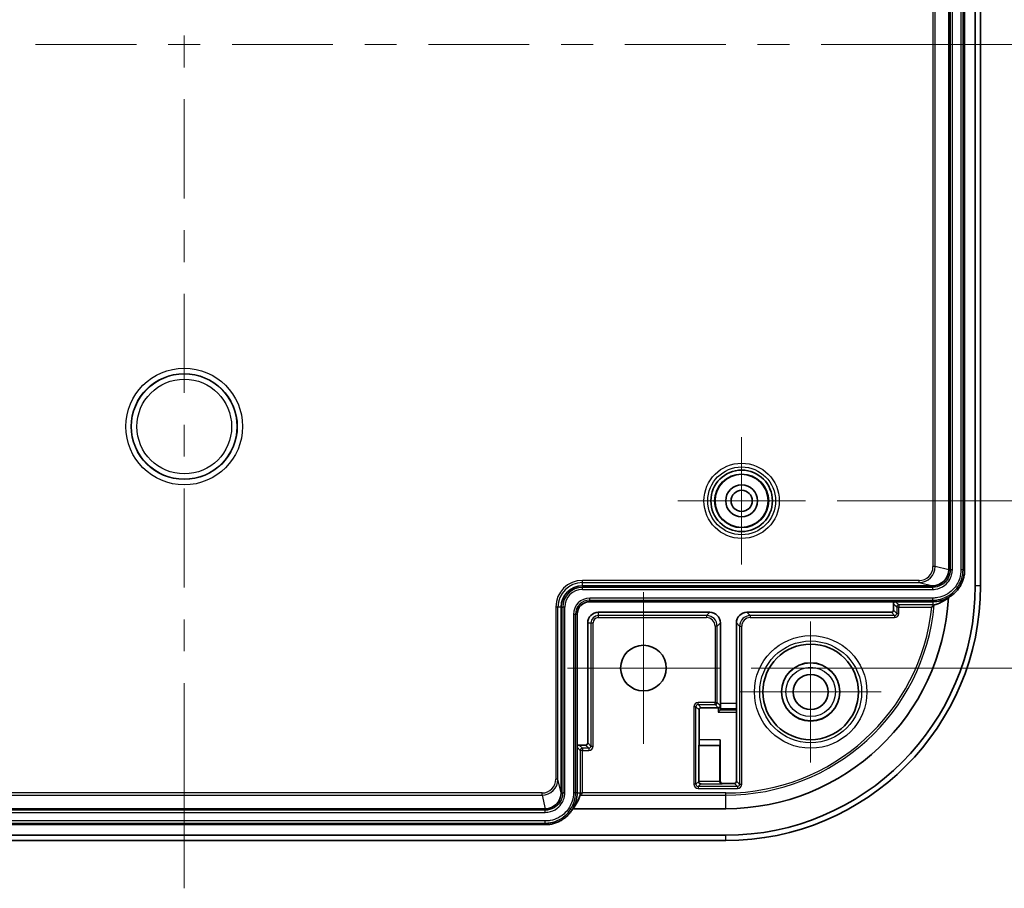
# Model space of a CAD drawing. Units: millimetres. Extents: x 22 to 2984, y 12 to 574.
# Drawn here: x 2808 to 2901, y 305 to 387 of the extents above; entities that cross this region are included whole.
import ezdxf

# ---------------------------------------------------------------- set-up
doc = ezdxf.new("R2010")
doc.units = ezdxf.units.MM
doc.header["$LTSCALE"] = 1.5
doc.layers.get('Defpoints').update_dxf_attribs({"lineweight": 25})
for name, color, linetype, lineweight in [('Center Mark (ISO)', 131, 'Continuous', 18), ('Centerline (ISO)', 131, 'Continuous', 18), ('Dimension (ISO)', 7, 'Continuous', 18), ('Dimension (ISO) @ 1', 7, 'Continuous', 18), ('Visible (ISO)', 7, 'Continuous', 35), ('Visible Narrow (ISO)', 7, 'Continuous', 25)]:
    doc.layers.add(name, color=color, linetype=linetype, lineweight=lineweight)
doc.styles.add('Note Text (TK)', font='txt')
doc.dimstyles.new('Default - Method 1b (TK)', dxfattribs={"dimscale": 1.5, "dimtxt": 2.5, "dimasz": 2.5, "dimexe": 1, "dimexo": 1.5, "dimgap": 1, "dimtad": 1, "dimtoh": 1, "dimrnd": 1e-08, "dimdsep": 46, "dimtxsty": 'Note Text (TK)', "dimcen": 0.09, "dimdle": 5, "dimclrd": 100, "dimclre": 100, "dimclrt": 7, "dimadec": 1, "dimazin": 1, "dimtfac": 1, "dimtmove": 0, "dimatfit": 3, "dimfxl": 1, "dimtolj": 1, "dimlwd": -1, "dimlwe": -1, "dimarcsym": 0})

# ---------------------------------------------------------------- blocks, each defined once
blk = doc.blocks.new('*D97')
at = {"layer": 'Defpoints', "color": 0}
for p in [(2881.841, 427.753), (2881.841, 341.753), (2914.831, 341.753)]:
    blk.add_point(p, dxfattribs=at)
at = {"layer": 'Dimension (ISO)', "color": 100}
for p, q in [((2884.841, 427.753), (2916.831, 427.753)), ((2914.831, 422.753), (2914.831, 346.753)), ((2884.841, 341.753), (2916.831, 341.753))]:
    blk.add_line(p, q, dxfattribs=at)
for points in [[(2913.997, 422.753), (2915.664, 422.753), (2914.831, 427.753)], [(2913.997, 346.753), (2915.664, 346.753), (2914.831, 341.753)]]:
    blk.add_solid(points, dxfattribs=at)
at = {"layer": 'Dimension (ISO)', "color": 7, "insert": (2910.331, 381.486), "char_height": 5, "attachment_point": 4, "rotation": 90, "style": 'Note Text (TK)'}
blk.add_mtext('\\A1;86', dxfattribs=at)
blk = doc.blocks.new('*D98')
at = {"layer": 'Defpoints', "color": 0}
for p in [(2873.741, 443.503), (2873.741, 326.003), (2932.767, 326.003)]:
    blk.add_point(p, dxfattribs=at)
at = {"layer": 'Dimension (ISO)', "color": 100}
for p, q in [((2876.741, 443.503), (2934.767, 443.503)), ((2932.767, 438.503), (2932.767, 331.003)), ((2876.741, 326.003), (2934.767, 326.003))]:
    blk.add_line(p, q, dxfattribs=at)
for points in [[(2931.934, 438.503), (2933.601, 438.503), (2932.767, 443.503)], [(2931.934, 331.003), (2933.601, 331.003), (2932.767, 326.003)]]:
    blk.add_solid(points, dxfattribs=at)
at = {"layer": 'Dimension (ISO)', "color": 7, "insert": (2928.267, 377.31), "char_height": 5, "attachment_point": 4, "rotation": 90, "style": 'Note Text (TK)'}
blk.add_mtext('\\A1;117.5', dxfattribs=at)

msp = doc.modelspace()

# ---------------------------------------------------------------- linework, layer by layer
at = {"layer": 'Center Mark (ISO)', "linetype": 'Continuous'}
for p, q in [((2875.841, 341.7532), (2875.841, 347.7532)), ((2875.841, 341.7532), (2869.841, 341.7532)), ((2875.841, 341.7532), (2881.841, 341.7532)), ((2875.841, 341.7532), (2875.841, 335.7532)), ((2866.591, 326.0032), (2866.591, 333.1532)), ((2882.341, 323.7532), (2882.341, 330.4032)), ((2866.591, 326.0032), (2859.441, 326.0032)), ((2866.591, 326.0032), (2873.741, 326.0032)), ((2866.591, 326.0032), (2866.591, 318.8532)), ((2882.341, 323.7532), (2875.691, 323.7532)), ((2882.341, 323.7532), (2888.991, 323.7532)), ((2882.341, 323.7532), (2882.341, 317.1032))]:
    msp.add_line(p, q, dxfattribs=at)
at = {"layer": 'Centerline (ISO)', "linetype": 'Continuous'}
for p, q in [((2823.341, 385.5811), (2823.341, 382.5811)), ((2809.341, 384.7532), (2818.841, 384.7532)), ((2821.841, 384.7532), (2824.841, 384.7532)), ((2827.841, 384.7532), (2837.341, 384.7532)), ((2840.341, 384.7532), (2843.341, 384.7532)), ((2846.341, 384.7532), (2855.841, 384.7532)), ((2858.841, 384.7532), (2861.841, 384.7532)), ((2864.841, 384.7532), (2874.341, 384.7532)), ((2877.341, 384.7532), (2880.341, 384.7532)), ((2883.341, 384.7532), (2892.841, 384.7532)), ((2823.341, 379.5811), (2823.341, 370.2492)), ((2823.341, 367.2492), (2823.341, 364.2492)), ((2823.341, 361.2492), (2823.341, 351.9172)), ((2823.341, 348.9172), (2823.341, 345.9172)), ((2823.341, 342.9172), (2823.341, 333.5852)), ((2823.341, 330.5852), (2823.341, 327.5852)), ((2823.341, 324.5852), (2823.341, 315.2532))]:
    msp.add_line(p, q, dxfattribs=at)
at = {"layer": 'Centerline (ISO)'}
for p, q in [((2897.841, 384.7532), (2892.841, 384.7532)), ((2897.841, 384.7532), (2902.841, 384.7532)), ((2823.341, 310.2532), (2823.341, 315.2532)), ((2823.341, 310.2532), (2823.341, 305.2532))]:
    msp.add_line(p, q, dxfattribs=at)
at = {"layer": 'Visible (ISO)'}
for p, q in [((2897.841, 435.7532), (2897.841, 333.7532)), ((2898.341, 333.7532), (2898.341, 435.7532)), ((2895.341, 434.2532), (2895.341, 335.2533)), ((2896.841, 434.2532), (2896.841, 335.2533)), ((2860.841, 333.7532), (2893.841, 333.7532)), ((2890.341, 332.2532), (2861.541, 332.2532)), ((2890.141, 332.0532), (2890.141, 331.4532)), ((2893.841, 332.2532), (2890.341, 332.2532)), ((2858.841, 314.2532), (2858.841, 331.7532)), ((2872.8411, 331.2532), (2862.341, 331.2532)), ((2889.941, 331.2532), (2876.341, 331.2532)), ((2860.341, 331.0532), (2860.341, 318.5532)), ((2861.341, 330.2532), (2861.341, 318.9532)), ((2873.841, 330.2532), (2873.841, 322.6765)), ((2875.341, 322.6765), (2875.341, 330.2532)), ((2871.8279, 319.2358), (2871.8279, 322.0663)), ((2872.0279, 322.2663), (2873.628, 322.2663)), ((2873.628, 322.2663), (2873.6297, 322.2663)), ((2873.6297, 321.8329), (2873.8269, 322.0301)), ((2873.8374, 322.1833), (2873.8297, 322.0354)), ((2875.3447, 322.1833), (2875.3527, 322.0301)), ((2875.3541, 321.8329), (2875.3541, 315.3401)), ((2873.8279, 315.3401), (2873.8279, 319.2358)), ((2860.341, 318.5532), (2860.341, 314.2532)), ((2861.141, 318.7532), (2860.541, 318.7532)), ((2871.8236, 318.7358), (2871.7948, 318.707)), ((2871.7948, 318.707), (2871.7948, 315.307)), ((2871.7948, 318.707), (2873.7948, 318.707)), ((2873.7948, 318.707), (2873.8236, 318.7358)), ((2873.7948, 318.707), (2873.7948, 315.307)), ((2871.7948, 315.307), (2871.7948, 315.3052)), ((2873.7948, 315.307), (2873.7948, 315.3052)), ((2875.1541, 315.1401), (2874.0279, 315.1401)), ((2857.341, 312.7532), (2789.3411, 312.7532)), ((2874.341, 312.7532), (2859.9391, 312.7532)), ((2857.341, 311.2532), (2789.3411, 311.2532)), ((2874.341, 310.2532), (2772.341, 310.2532)), ((2772.341, 309.7532), (2874.341, 309.7532))]:
    msp.add_line(p, q, dxfattribs=at)
for centre, radius in [((2875.841, 341.7532), 2.8971), ((2875.841, 341.7532), 2.5), ((2875.841, 341.7532), 1.5), ((2875.841, 341.7532), 1), ((2866.591, 326.0032), 2.15), ((2882.341, 323.7532), 4.5), ((2882.341, 323.7532), 2.75), ((2882.341, 323.7532), 1.65)]:
    msp.add_circle(centre, radius, dxfattribs=at)
for centre, radius, start, end in [((2860.841, 331.7532), 2, 90, 180), ((2874.341, 333.7532), 23.5, 270, 0), ((2874.341, 333.7532), 24, 270, 0), ((2861.541, 331.0532), 1.2, 90, 180), ((2874.341, 333.7532), 21, 270, 356.956564), ((2893.841, 335.2532), 3, 270, 299.348929), ((2862.341, 330.2532), 1, 90, 180), ((2857.341, 314.2532), 3, 330, 0)]:
    msp.add_arc(centre, radius, start, end, dxfattribs=at)
for centre, major_axis, ratio, start_param, end_param in [((2893.841, 335.2613), (-1.1739, -0.934), 0.9998306, 0.8988181, 2.4692845), ((2893.841, 335.2533), (0, -1.5001), 0.9999619, 0, 1.5707963), ((2890.341, 332.0532), (-0.1414, 0.1414), 0.9999239, 5.4978252, 7.0685454), ((2872.841, 330.2532), (0.7072, 0.7072), 0.9999239, 5.4978252, 7.0685454), ((2876.3411, 330.2532), (-0.7072, 0.7072), 0.9999239, 5.4978252, 7.0685454), ((2889.941, 331.4532), (0.1414, -0.1414), 0.9999239, 5.4978252, 7.0685454), ((2872.028, 322.0663), (-0.1414, 0.1414), 0.9999239, 5.4978252, 7.0685454), ((2873.6297, 322.4646), (0.1851, 0.0767), 0.9877345, 4.3240342, 5.8861039), ((2873.6297, 322.0357), (0.2, 0), 0.1673426, 6.117379, 6.2744587), ((2873.8367, 322.6765), (0, -0.5), 0.0087269, 0.1658063, 1.5707963), ((2875.3454, 322.6765), (0, 0.5), 0.0087269, 1.5707963, 2.9757864), ((2875.3524, 321.8329), (0, 0.2), 0.0087269, 4.712389, 6.117379), ((2871.8236, 319.2358), (0, -0.5), 0.0087269, 0.0087266, 1.5707963), ((2873.8236, 319.2358), (0, -0.5), 0.0087269, 0.0087266, 1.5707963), ((2860.541, 318.5532), (-0.1414, 0.1414), 0.9999239, 5.4978252, 7.0685454), ((2861.141, 318.9532), (0.1414, -0.1414), 0.9999239, 5.4978252, 7.0685454), ((2874.028, 315.3401), (-0.1414, -0.1414), 0.9999239, 5.4978252, 7.0685454), ((2875.1541, 315.3401), (0.1414, -0.1414), 0.9999239, 5.4978252, 7.0685454), ((2871.993, 315.3052), (0.0767, -0.1851), 0.9877345, 4.3240342, 5.8861039), ((2873.993, 315.3052), (-0.0767, 0.1851), 0.9877345, 1.1824415, 2.7445112), ((2857.333, 314.2532), (0.934, 1.1739), 0.9998306, 3.8139008, 5.3843672), ((2857.341, 314.2532), (1.5001, 0), 0.9999619, 4.712389, 6.2831853), ((2857.341, 315.0703), (0, -3.5426), 0.9730395, 0.8578676, 1.27404)]:
    msp.add_ellipse(centre, major_axis=major_axis, ratio=ratio, start_param=start_param, end_param=end_param, dxfattribs=at)
for points, knots in [([(2896.841, 335.2533), (2896.841, 335.1224), (2896.8325, 334.9915), (2896.8154, 334.8617), (2896.7983, 334.7319), (2896.7727, 334.6032), (2896.7388, 334.4768), (2896.7219, 334.4136), (2896.7029, 334.3509), (2896.6818, 334.2889), (2896.6398, 334.165), (2896.5896, 334.0438), (2896.5317, 333.9264), (2896.5027, 333.8677), (2896.4719, 333.8099), (2896.4391, 333.7533), (2896.3737, 333.6399), (2896.3008, 333.5308), (2896.2211, 333.427), (2896.1813, 333.375), (2896.1397, 333.3244), (2896.0966, 333.2752), (2896.0103, 333.1768), (2895.9175, 333.084), (2895.8191, 332.9977), (2895.7699, 332.9546), (2895.7193, 332.913), (2895.6673, 332.8732), (2895.5635, 332.7935), (2895.4544, 332.7206), (2895.3411, 332.6552), (2895.3312, 332.6495), (2895.3213, 332.6438), (2895.3114, 332.6383)], [-1.5707963, -1.5707963, -1.5707963, -1.5707963, -1.4398966, -1.4398966, -1.4398966, -1.3089969, -1.3089969, -1.3089969, -1.2435471, -1.2435471, -1.2435471, -1.1126474, -1.1126474, -1.1126474, -1.0471976, -1.0471976, -1.0471976, -0.9162979, -0.9162979, -0.9162979, -0.850848, -0.850848, -0.850848, -0.7199483, -0.7199483, -0.7199483, -0.6544985, -0.6544985, -0.6544985, -0.5235988, -0.5235988, -0.5235988, -0.5122261, -0.5122261, -0.5122261, -0.5122261]), ([(2893.7567, 331.7495), (2893.7572, 331.75), (2893.7577, 331.7504), (2893.7861, 331.776), (2893.8143, 331.8015), (2893.841, 331.8257)], [-0.000206069, -0.000206069, -0.000206069, -0.000206069, 0, 0, 0.011264505, 0.011264505, 0.011264505, 0.011264505]), ([(2893.841, 331.8257), (2893.8704, 331.8524), (2893.8966, 331.8765), (2893.9311, 331.9087), (2893.943, 331.9198), (2893.9612, 331.9369), (2893.9679, 331.9433), (2893.9742, 331.9493), (2893.9756, 331.9506), (2893.9769, 331.9518), (2893.9771, 331.952), (2893.9773, 331.9522)], [-0.027119165, -0.027119165, -0.027119165, -0.027119165, -0.016330951, -0.016330951, -0.009827609, -0.009827609, -0.004237169, -0.004237169, -0.001660446, -0.001660446, -0.000582552, -0.000582552, -0.000582552, -0.000582552]), ([(2860.6376, 314.0346), (2860.6379, 314.0348), (2860.6386, 314.0355), (2860.6418, 314.0385), (2860.6456, 314.042), (2860.6594, 314.055), (2860.6721, 314.067), (2860.7053, 314.0985), (2860.7247, 314.1171), (2860.7762, 314.1669), (2860.8103, 314.2003), (2860.844, 314.2337), (2860.8443, 314.2341), (2860.8447, 314.2344)], [-0.039322088, -0.039322088, -0.039322088, -0.039322088, -0.036892411, -0.036892411, -0.03184837, -0.03184837, -0.023161875, -0.023161875, -0.014100693, -0.014100693, 0, 0, 0.000143433, 0.000143433, 0.000143433, 0.000143433]), ([(2859.9391, 312.7532), (2859.9391, 312.7532), (2859.9391, 312.7532), (2859.9391, 312.7532), (2859.8736, 312.6398), (2859.8008, 312.5308), (2859.7211, 312.4269), (2859.6812, 312.375), (2859.6397, 312.3244), (2859.5965, 312.2751), (2859.5102, 312.1767), (2859.4175, 312.084), (2859.319, 311.9977), (2859.2698, 311.9545), (2859.2192, 311.913), (2859.1673, 311.8731), (2859.0634, 311.7934), (2858.9544, 311.7206), (2858.841, 311.6551), (2858.7843, 311.6224), (2858.7266, 311.5915), (2858.6679, 311.5626), (2858.5504, 311.5047), (2858.4293, 311.4545), (2858.3053, 311.4124), (2858.2433, 311.3914), (2858.1807, 311.3724), (2858.1174, 311.3554), (2857.991, 311.3216), (2857.8623, 311.296), (2857.7326, 311.2789), (2857.6028, 311.2618), (2857.4719, 311.2532), (2857.341, 311.2532)], [-5.7595961, -5.7595961, -5.7595961, -5.7595961, -5.7595865, -5.7595865, -5.7595865, -5.6286868, -5.6286868, -5.6286868, -5.563237, -5.563237, -5.563237, -5.4323373, -5.4323373, -5.4323373, -5.3668874, -5.3668874, -5.3668874, -5.2359878, -5.2359878, -5.2359878, -5.1705379, -5.1705379, -5.1705379, -5.0396382, -5.0396382, -5.0396382, -4.9741884, -4.9741884, -4.9741884, -4.8432887, -4.8432887, -4.8432887, -4.712389, -4.712389, -4.712389, -4.712389])]:
    msp.add_open_spline(points, degree=3, knots=knots, dxfattribs=at)
for points in [[(2895.3109, 332.6285), (2894.8744, 332.2739), (2894.4071, 332.0664), (2893.9775, 331.9523)], [(2893.9775, 331.9523), (2893.9774, 331.9523), (2893.9773, 331.9523), (2893.9773, 331.9522)], [(2860.6376, 314.0346), (2860.6376, 314.0345), (2860.6375, 314.0344), (2860.6375, 314.0343)]]:
    msp.add_open_spline(points, degree=3, dxfattribs=at)
at = {"layer": 'Visible Narrow (ISO)'}
for p, q in [((2895.4882, 434.2532), (2895.4882, 335.2533)), ((2895.6852, 335.2533), (2895.6852, 434.2532)), ((2896.4969, 434.2532), (2896.4969, 335.2533)), ((2896.6938, 335.2533), (2896.6938, 434.2532)), ((2893.8598, 433.9499), (2893.8598, 335.5565)), ((2894.0597, 335.5565), (2894.0597, 433.9499)), ((2894.0597, 335.5565), (2893.8598, 335.5565)), ((2895.341, 335.261), (2894.0597, 335.5565)), ((2895.341, 335.2533), (2895.4882, 335.2533)), ((2895.6852, 335.2533), (2895.4882, 335.2533)), ((2896.6938, 335.2533), (2896.4969, 335.2533)), ((2896.841, 335.2533), (2896.6938, 335.2533)), ((2892.5593, 334.2569), (2860.841, 334.2569)), ((2860.841, 334.0569), (2860.841, 334.2569)), ((2860.841, 334.0569), (2892.5593, 334.0569)), ((2860.841, 333.7532), (2860.841, 334.0569)), ((2892.5593, 334.0569), (2892.5593, 334.2569)), ((2892.5593, 334.0569), (2893.841, 333.7613)), ((2860.841, 333.7532), (2860.841, 333.606)), ((2860.841, 333.4091), (2860.841, 333.606)), ((2893.841, 333.606), (2860.841, 333.606)), ((2860.841, 333.4091), (2893.841, 333.4091)), ((2893.841, 333.7613), (2893.841, 333.7532)), ((2893.841, 333.7532), (2893.841, 333.606)), ((2893.841, 333.4091), (2893.841, 333.606)), ((2898.341, 333.7532), (2897.841, 333.7532)), ((2861.541, 332.4004), (2861.541, 332.5974)), ((2893.841, 332.5974), (2861.541, 332.5974)), ((2861.541, 332.2532), (2861.541, 332.4004)), ((2861.541, 332.4004), (2893.841, 332.4004)), ((2890.141, 332.0532), (2890.4447, 331.7495)), ((2890.6447, 331.9495), (2890.341, 332.2532)), ((2893.841, 332.4004), (2893.841, 332.5974)), ((2893.841, 332.2532), (2893.841, 332.4004)), ((2893.841, 332.2532), (2893.841, 331.9495)), ((2858.3373, 331.7532), (2858.3373, 315.5349)), ((2858.5373, 331.7532), (2858.3373, 331.7532)), ((2858.5373, 315.5349), (2858.5373, 331.7532)), ((2858.841, 331.7532), (2858.5373, 331.7532)), ((2858.841, 331.7532), (2858.9882, 331.7532)), ((2859.1852, 331.7532), (2858.9882, 331.7532)), ((2858.9882, 331.7532), (2858.9882, 314.2532)), ((2859.1852, 314.2532), (2859.1852, 331.7532)), ((2862.341, 331.2532), (2862.341, 330.9495)), ((2872.8411, 331.2532), (2872.5374, 330.9495)), ((2876.6447, 330.9495), (2876.341, 331.2532)), ((2889.941, 331.2532), (2890.2448, 330.9495)), ((2890.4447, 331.1495), (2890.141, 331.4532)), ((2890.6447, 331.7495), (2890.4447, 331.7495)), ((2890.4447, 331.7495), (2890.4447, 331.1495)), ((2890.4447, 331.1495), (2890.6447, 331.1495)), ((2893.841, 331.9495), (2890.6447, 331.9495)), ((2890.6447, 331.9495), (2890.6447, 331.7495)), ((2890.6447, 331.7495), (2893.7567, 331.7495)), ((2890.6447, 331.1495), (2890.6447, 331.7495)), ((2893.841, 331.9495), (2893.841, 331.8257)), ((2860.1938, 331.0532), (2859.9969, 331.0532)), ((2859.9969, 331.0532), (2859.9969, 314.2532)), ((2860.341, 331.0532), (2860.1938, 331.0532)), ((2860.1938, 314.2532), (2860.1938, 331.0532)), ((2861.341, 330.2532), (2861.6447, 330.2532)), ((2861.6447, 330.2532), (2861.8447, 330.2532)), ((2861.6447, 330.2532), (2861.6447, 318.6495)), ((2861.8447, 318.6495), (2861.8447, 330.2532)), ((2862.341, 330.9495), (2862.341, 330.7495)), ((2872.5374, 330.9495), (2862.341, 330.9495)), ((2862.341, 330.7495), (2872.5374, 330.7495)), ((2872.5374, 330.9495), (2872.5374, 330.7495)), ((2873.5373, 329.9495), (2873.841, 330.2532)), ((2875.341, 330.2532), (2875.6447, 329.9495)), ((2876.6447, 330.9495), (2876.6447, 330.7495)), ((2890.2448, 330.9495), (2876.6447, 330.9495)), ((2876.6447, 330.7495), (2890.2448, 330.7495)), ((2890.2448, 330.9495), (2890.2448, 330.7495)), ((2873.3373, 329.9495), (2873.3373, 322.7569)), ((2873.5373, 329.9495), (2873.3373, 329.9495)), ((2873.5373, 322.7569), (2873.5373, 329.9495)), ((2875.6447, 329.9495), (2875.8447, 329.9495)), ((2875.6447, 329.9495), (2875.6447, 315.0495)), ((2875.8447, 315.0495), (2875.8447, 329.9495)), ((2873.3373, 322.7569), (2871.7373, 322.7569)), ((2871.7373, 322.5569), (2871.7373, 322.7569)), ((2873.3373, 322.5569), (2873.3373, 322.7569)), ((2873.3373, 322.7569), (2873.5373, 322.7569)), ((2873.8297, 322.4646), (2873.5373, 322.7569)), ((2871.3373, 322.3569), (2871.3373, 315.0495)), ((2871.5373, 322.3569), (2871.3373, 322.3569)), ((2871.5373, 315.0495), (2871.5373, 322.3569)), ((2871.5373, 322.3569), (2871.8279, 322.0663)), ((2871.7373, 322.5569), (2873.3373, 322.5569)), ((2872.0279, 322.2663), (2871.7373, 322.5569)), ((2873.3373, 322.5569), (2873.628, 322.2663)), ((2873.6297, 322.2663), (2873.6297, 321.8329)), ((2873.6297, 321.8329), (2875.3541, 321.8329)), ((2875.3527, 322.0301), (2873.8269, 322.0301)), ((2873.8297, 322.0354), (2873.8297, 322.4646)), ((2873.8374, 322.1833), (2875.3447, 322.1833)), ((2875.341, 322.6765), (2873.841, 322.6765)), ((2873.8279, 319.2358), (2871.8279, 319.2358)), ((2860.341, 318.5532), (2860.6447, 318.2495)), ((2860.8447, 318.4495), (2860.541, 318.7532)), ((2860.8447, 318.2495), (2860.6447, 318.2495)), ((2860.6447, 318.2495), (2860.6447, 314.2532)), ((2860.8447, 318.4495), (2860.8447, 318.2495)), ((2861.4448, 318.4495), (2860.8447, 318.4495)), ((2860.8447, 318.2495), (2861.4448, 318.2495)), ((2860.8447, 314.2532), (2860.8447, 318.2495)), ((2861.141, 318.7532), (2861.4448, 318.4495)), ((2861.6447, 318.6495), (2861.341, 318.9532)), ((2861.4448, 318.4495), (2861.4448, 318.2495)), ((2861.6447, 318.6495), (2861.8447, 318.6495)), ((2871.8236, 318.7358), (2873.8236, 318.7358)), ((2858.5373, 315.5349), (2858.3373, 315.5349)), ((2858.8329, 314.2532), (2858.5373, 315.5349)), ((2873.8279, 315.3401), (2873.7948, 315.307)), ((2875.6447, 315.0495), (2875.3541, 315.3401)), ((2871.5373, 315.0495), (2871.3373, 315.0495)), ((2871.7948, 315.307), (2871.5373, 315.0495)), ((2871.7373, 314.8495), (2871.993, 315.1052)), ((2871.7373, 314.8495), (2871.7373, 314.6495)), ((2875.4448, 314.8495), (2871.7373, 314.8495)), ((2871.7373, 314.6495), (2875.4448, 314.6495)), ((2873.7948, 315.3052), (2871.7948, 315.3052)), ((2871.993, 315.1052), (2873.993, 315.1052)), ((2873.993, 315.1052), (2874.0279, 315.1401)), ((2875.1541, 315.1401), (2875.4448, 314.8495)), ((2875.4448, 314.8495), (2875.4448, 314.6495)), ((2875.6447, 315.0495), (2875.8447, 315.0495)), ((2857.0377, 314.2344), (2789.6444, 314.2344)), ((2789.6444, 314.0346), (2857.0377, 314.0346)), ((2857.0377, 314.0346), (2857.0377, 314.2344)), ((2857.0377, 314.0346), (2857.3332, 312.7532)), ((2858.841, 314.2532), (2858.8329, 314.2532)), ((2858.841, 314.2532), (2858.9882, 314.2532)), ((2859.1852, 314.2532), (2858.9882, 314.2532)), ((2860.1938, 314.2532), (2859.9969, 314.2532)), ((2860.341, 314.2532), (2860.1938, 314.2532)), ((2860.341, 314.2532), (2860.6447, 314.2532)), ((2860.6376, 314.0346), (2874.341, 314.0346)), ((2860.6447, 314.2532), (2860.8447, 314.2532)), ((2874.341, 314.2344), (2860.8447, 314.2344)), ((2874.341, 314.0346), (2874.341, 314.2344)), ((2874.341, 312.7532), (2874.341, 314.0346)), ((2857.341, 312.606), (2789.3411, 312.606)), ((2857.341, 312.7532), (2857.341, 312.606)), ((2857.341, 312.4091), (2857.341, 312.606)), ((2789.3411, 312.4091), (2857.341, 312.4091)), ((2857.341, 311.5974), (2789.3411, 311.5974)), ((2789.3411, 311.4004), (2857.341, 311.4004)), ((2857.341, 311.4004), (2857.341, 311.5974)), ((2857.341, 311.2532), (2857.341, 311.4004)), ((2874.341, 309.7532), (2874.341, 310.2532))]:
    msp.add_line(p, q, dxfattribs=at)
for centre, radius in [((2823.341, 348.7532), 5.4957), ((2823.341, 348.7532), 4.9957), ((2823.341, 348.7532), 4.9607), ((2823.341, 348.7532), 4.4607), ((2875.841, 341.7532), 3.547), ((2875.841, 341.7532), 3.197), ((2875.841, 341.7532), 3.1965), ((2875.841, 341.7532), 2.5472), ((2882.341, 323.7532), 5.3011), ((2882.341, 323.7532), 4.8011), ((2882.341, 323.7532), 2.7286), ((2882.341, 323.7532), 2.3288)]:
    msp.add_circle(centre, radius, dxfattribs=at)
for centre, radius, start, end in [((2860.841, 331.7532), 2.5037, 90, 180), ((2860.841, 331.7532), 2.3037, 90, 180), ((2860.841, 331.7532), 1.8528, 90, 180), ((2860.841, 331.7532), 1.6559, 90, 180), ((2861.541, 331.0532), 1.5441, 90, 180), ((2861.541, 331.0532), 1.3472, 90, 180), ((2874.341, 333.7532), 19.7186, 270, 354.75949), ((2874.341, 333.7532), 19.5188, 270, 354.107919), ((2890.6447, 331.7495), 0.2, 90, 179.995637), ((2893.841, 335.2532), 3.3037, 270, 272.367278), ((2862.341, 330.2532), 0.6963, 90, 180), ((2862.341, 330.2532), 0.4963, 90, 180), ((2873.3373, 322.7569), 0.2, 270, 359.995637), ((2860.8447, 318.2495), 0.2, 90, 179.995637), ((2857.341, 314.2532), 3.3037, 356.201417, 0), ((2857.341, 314.2532), 3.5037, 359.692708, 0)]:
    msp.add_arc(centre, radius, start, end, dxfattribs=at)
for centre, major_axis, ratio, start_param, end_param in [((2892.5589, 335.557), (1.2677, -0.2924), 0.9992469, 4.9392289, 6.5096952), ((2892.5589, 335.557), (1.4624, -0.3373), 0.9994476, 4.9392289, 6.5096952), ((2890.2447, 331.1495), (0.2829, -0.2829), 0.9999239, 5.4978252, 7.0685454), ((2890.2447, 331.1495), (0.1415, -0.1415), 0.9997716, 5.4978252, 7.0685454), ((2872.5373, 329.9495), (0.7071, 0.7071), 0.9999543, 5.4978252, 7.0685454), ((2872.5373, 329.9495), (0.5657, 0.5657), 0.9999239, 5.4978252, 7.0685454), ((2876.6448, 329.9495), (-0.7071, 0.7071), 0.9999543, 5.4978252, 7.0685454), ((2876.6448, 329.9495), (-0.5657, 0.5657), 0.9999239, 5.4978252, 7.0685454), ((2871.7373, 322.3569), (-0.2829, 0.2829), 0.9999239, 5.4978252, 7.0685454), ((2871.7373, 322.3569), (-0.1415, 0.1415), 0.9997716, 5.4978252, 7.0685454), ((2861.4447, 318.6495), (0.2829, -0.2829), 0.9999239, 5.4978252, 7.0685454), ((2861.4447, 318.6495), (0.1415, -0.1415), 0.9997716, 5.4978252, 7.0685454), ((2857.0373, 315.5353), (0.2924, -1.2677), 0.9992469, 6.0566754, 7.6271417), ((2857.0373, 315.5353), (0.3373, -1.4624), 0.9994476, 6.0566754, 7.6271417), ((2871.7373, 315.0495), (-0.2829, -0.2829), 0.9999239, 5.4978252, 7.0685454), ((2871.7373, 315.0495), (-0.1415, -0.1415), 0.9997716, 5.4978252, 7.0685454), ((2875.4447, 315.0495), (0.2829, -0.2829), 0.9999239, 5.4978252, 7.0685454), ((2875.4447, 315.0495), (0.1415, -0.1415), 0.9997716, 5.4978252, 7.0685454)]:
    msp.add_ellipse(centre, major_axis=major_axis, ratio=ratio, start_param=start_param, end_param=end_param, dxfattribs=at)
for points, knots in [([(2893.841, 332.4004), (2894.0122, 332.4004), (2894.1833, 332.4158), (2894.9241, 332.5506), (2895.4625, 332.835), (2896.1914, 333.5734), (2896.4322, 333.9757), (2896.6509, 334.6835), (2896.6938, 334.9683), (2896.6938, 335.2533)], [-0.41718524, -0.41718524, -0.41718524, -0.41718524, -0.36939003, -0.36939003, -0.20688804, -0.20688804, -0.07957232, -0.07957232, 0, 0, 0, 0]), ([(2896.4969, 335.2533), (2896.4969, 334.988), (2896.4569, 334.7228), (2896.2533, 334.0639), (2896.0292, 333.6894), (2895.3505, 333.0019), (2894.8493, 332.7372), (2894.1597, 332.6117), (2894.0004, 332.5974), (2893.841, 332.5974)], [0, 0, 0, 0, 0.07957232, 0.07957232, 0.20688804, 0.20688804, 0.36939003, 0.36939003, 0.41718524, 0.41718524, 0.41718524, 0.41718524]), ([(2893.841, 333.4091), (2893.9227, 333.4091), (2894.0044, 333.4145), (2894.4062, 333.4682), (2894.7151, 333.5974), (2895.1677, 333.9483), (2895.3331, 334.1412), (2895.5467, 334.5264), (2895.6133, 334.7085), (2895.6735, 335.0139), (2895.6852, 335.1336), (2895.6852, 335.2533)], [-0.28967188, -0.28967188, -0.28967188, -0.28967188, -0.26516323, -0.26516323, -0.1680612, -0.1680612, -0.09336733, -0.09336733, -0.03591051, -0.03591051, 0, 0, 0, 0]), ([(2895.4882, 335.2533), (2895.4882, 335.1463), (2895.4778, 335.0394), (2895.424, 334.7667), (2895.3645, 334.6041), (2895.1737, 334.2599), (2895.026, 334.0877), (2894.6217, 333.7743), (2894.3459, 333.6589), (2893.987, 333.6109), (2893.914, 333.606), (2893.841, 333.606)], [0, 0, 0, 0, 0.03591051, 0.03591051, 0.09336733, 0.09336733, 0.1680612, 0.1680612, 0.26516323, 0.26516323, 0.28967188, 0.28967188, 0.28967188, 0.28967188]), ([(2857.341, 311.4004), (2857.5122, 311.4004), (2857.6834, 311.4158), (2858.4242, 311.5507), (2858.9625, 311.835), (2859.6915, 312.5734), (2859.9322, 312.9757), (2860.1509, 313.6835), (2860.1938, 313.9683), (2860.1938, 314.2532)], [-0.41718524, -0.41718524, -0.41718524, -0.41718524, -0.36936698, -0.36936698, -0.20687448, -0.20687448, -0.07956711, -0.07956711, 0, 0, 0, 0]), ([(2859.9969, 314.2532), (2859.9969, 313.988), (2859.9569, 313.7228), (2859.7533, 313.0639), (2859.5292, 312.6894), (2858.8506, 312.002), (2858.3495, 311.7373), (2857.6598, 311.6117), (2857.5004, 311.5974), (2857.341, 311.5974)], [0, 0, 0, 0, 0.07956711, 0.07956711, 0.20687448, 0.20687448, 0.36936698, 0.36936698, 0.41718524, 0.41718524, 0.41718524, 0.41718524]), ([(2857.341, 312.4091), (2857.4228, 312.4091), (2857.5045, 312.4145), (2857.9064, 312.4683), (2858.2152, 312.5975), (2858.6678, 312.9484), (2858.8331, 313.1412), (2859.0467, 313.5265), (2859.1133, 313.7085), (2859.1735, 314.0138), (2859.1852, 314.1335), (2859.1852, 314.2532)], [-0.28967188, -0.28967188, -0.28967188, -0.28967188, -0.26513903, -0.26513903, -0.16804586, -0.16804586, -0.09335881, -0.09335881, -0.03590724, -0.03590724, 0, 0, 0, 0]), ([(2858.9882, 314.2532), (2858.9882, 314.1463), (2858.9778, 314.0394), (2858.924, 313.7667), (2858.8645, 313.6041), (2858.6738, 313.26), (2858.5261, 313.0877), (2858.1218, 312.7743), (2857.846, 312.6589), (2857.4871, 312.6109), (2857.414, 312.606), (2857.341, 312.606)], [0, 0, 0, 0, 0.03590724, 0.03590724, 0.09335881, 0.09335881, 0.16804586, 0.16804586, 0.26513903, 0.26513903, 0.28967188, 0.28967188, 0.28967188, 0.28967188])]:
    msp.add_open_spline(points, degree=3, knots=knots, dxfattribs=at)

# ---------------------------------------------------------------- dimensions: what is measured, and where the dimension line sits
at = {"layer": 'Dimension (ISO) @ 1', "color": 100}
for base, p1, p2, picture, middle in [((2932.7674, 326.0032), (2873.741, 443.5032), (2873.741, 326.0032), '*D98', (2932.7674, 384.7532)), ((2914.8308, 341.7532), (2881.841, 427.7532), (2881.841, 341.7532), '*D97', (2914.8308, 384.7532))]:
    dim = msp.add_linear_dim(base=base, p1=p1, p2=p2, angle=90, dimstyle='Default - Method 1b (TK)', override={"dimscale": 1, "dimtxt": 5, "dimasz": 5, "dimexe": 2, "dimexo": 3, "dimgap": 2, "dimtoh": 0, "dimdec": 2, "dimcen": 0.18, "dimtol": 0, "dimlim": 0, "dimtp": 0, "dimtm": 0, "dimtdec": 2, "dimtix": 0, "dimtofl": 0, "dimtmove": 0, "dimatfit": 1}, dxfattribs=at)
    dim.commit()
    dim.dimension.update_dxf_attribs({"geometry": picture, "text_midpoint": middle, "dimtype": 128})

doc.saveas('drawing.dxf')
